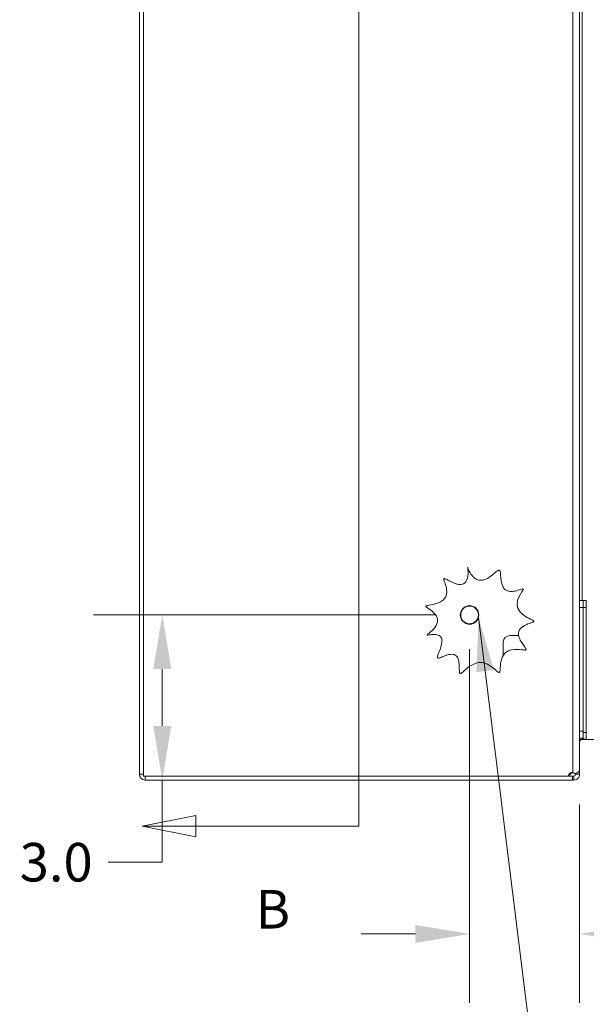
# Model space of a CAD drawing. Units: inches. Extents: x 5 to 166, y 3 to 98.
# Drawn here: x 5 to 15, y 44 to 61 of the extents above; entities that cross this region are included whole.
import ezdxf

# ---------------------------------------------------------------- set-up
doc = ezdxf.new("R2010")
doc.units = ezdxf.units.IN
doc.header["$LTSCALE"] = 10
doc.header["$MEASUREMENT"] = 0
for name, color, linetype, lineweight in [('Dimension (ANSI)', 7, 'Continuous', 5), ('Section Line (ANSI)', 7, 'Continuous', 5), ('Symbol (ANSI)', 7, 'Continuous', 5), ('Visible (ANSI)', 7, 'Continuous', 5), ('Visible Narrow (ANSI)', 7, 'Continuous', 5)]:
    doc.layers.add(name, color=color, linetype=linetype, lineweight=lineweight)
doc.styles.add('ROMANS', font='tahoma.ttf')
doc.styles.add('TAHOMA', font='tahoma.ttf')
doc.dimstyles.new('Default (ANSI)', dxfattribs={"dimscale": 10, "dimtxt": 0.07, "dimasz": 0.098425, "dimexe": 0.125, "dimexo": 0.0625, "dimgap": 0.031496, "dimtad": 0, "dimtih": 1, "dimtoh": 1, "dimrnd": 1e-08, "dimzin": 0, "dimdsep": 46, "dimtxsty": 'TAHOMA', "dimcen": 0.09, "dimdle": 0.393701, "dimclrd": 256, "dimclre": 256, "dimclrt": 256, "dimadec": 0, "dimazin": 0, "dimtfac": 1, "dimtofl": 0, "dimtmove": 0, "dimatfit": 3, "dimfxl": 1, "dimtolj": 1, "dimtzin": 0, "dimlwd": -1, "dimlwe": -1, "dimarcsym": 0})
doc.dimstyles.new('Default (ANSI)$7', dxfattribs={"dimscale": 10, "dimtxt": 0.07, "dimasz": 0.098425, "dimexe": 0.125, "dimexo": 0.0625, "dimgap": 0.031496, "dimtad": 0, "dimtih": 1, "dimtoh": 1, "dimrnd": 1e-08, "dimzin": 0, "dimdsep": 46, "dimtxsty": 'TAHOMA', "dimcen": 0.09, "dimdle": 0.393701, "dimclrd": 256, "dimclre": 256, "dimclrt": 256, "dimadec": 0, "dimazin": 0, "dimtfac": 1, "dimtofl": 0, "dimtmove": 0, "dimatfit": 3, "dimfxl": 1, "dimtolj": 1, "dimtzin": 0, "dimlwd": -1, "dimlwe": -1, "dimarcsym": 0})

# ---------------------------------------------------------------- blocks, each defined once
blk = doc.blocks.new('*D8')
at = {"layer": 'Defpoints', "color": 0, "transparency": 16777216}
for p in [(13.275, 50.596), (15.275, 47.779), (13.275, 44.801)]:
    blk.add_point(p, dxfattribs=at)
at = {"layer": 'Dimension (ANSI)', "transparency": 16777216}
for p, q in [((13.275, 49.971), (13.275, 43.551)), ((15.275, 47.154), (15.275, 43.551)), ((12.291, 44.801), (11.306, 44.801)), ((16.259, 44.801), (17.506, 44.801))]:
    blk.add_line(p, q, dxfattribs=at)
for points in [[(12.291, 44.966), (12.291, 44.637), (13.275, 44.801)], [(16.259, 44.966), (16.259, 44.637), (15.275, 44.801)]]:
    blk.add_solid(points, dxfattribs=at)
at = {"layer": 'Dimension (ANSI)', "transparency": 16777216, "insert": (18.447, 44.801), "char_height": 0.7, "attachment_point": 5, "style": 'TAHOMA'}
blk.add_mtext('\\A1;2.0', dxfattribs=at)
blk = doc.blocks.new('*D9')
at = {"layer": 'Defpoints', "color": 0, "transparency": 16777216}
for p in [(7.692, 50.596), (13.275, 50.596), (7.38, 47.596)]:
    blk.add_point(p, dxfattribs=at)
at = {"layer": 'Dimension (ANSI)', "transparency": 16777216}
for p, q in [((12.65, 50.596), (6.442, 50.596)), ((7.692, 49.611), (7.692, 48.58)), ((7.692, 47.596), (7.692, 46.104)), ((8.005, 47.596), (8.942, 47.596)), ((7.692, 46.104), (6.708, 46.104))]:
    blk.add_line(p, q, dxfattribs=at)
for points in [[(7.528, 49.611), (7.856, 49.611), (7.692, 50.596)], [(7.528, 48.58), (7.856, 48.58), (7.692, 47.596)]]:
    blk.add_solid(points, dxfattribs=at)
at = {"layer": 'Dimension (ANSI)', "transparency": 16777216, "insert": (5.764, 46.104), "char_height": 0.7, "attachment_point": 5, "style": 'TAHOMA'}
blk.add_mtext('\\A1;3.0', dxfattribs=at)
blk = doc.blocks.new('*D15')
at = {"layer": 'Defpoints', "color": 0, "transparency": 16777216}
for p in [(15.142, 47.596), (16.087, 47.721), (26.195, 47.596)]:
    blk.add_point(p, dxfattribs=at)
at = {"layer": 'Dimension (ANSI)', "transparency": 16777216}
for p, q in [((26.195, 48.705), (26.195, 49.689)), ((15.767, 47.596), (27.445, 47.596)), ((16.712, 47.721), (27.445, 47.721)), ((26.195, 46.611), (26.195, 45.119)), ((26.195, 45.119), (25.21, 45.119))]:
    blk.add_line(p, q, dxfattribs=at)
for points in [[(26.031, 48.705), (26.359, 48.705), (26.195, 47.721)], [(26.031, 46.611), (26.359, 46.611), (26.195, 47.596)]]:
    blk.add_solid(points, dxfattribs=at)
at = {"layer": 'Dimension (ANSI)', "transparency": 16777216, "insert": (24.008, 45.119), "char_height": 0.7, "attachment_point": 5, "style": 'TAHOMA'}
blk.add_mtext('\\A1;0.13', dxfattribs=at)
blk = doc.blocks.new('2dTransSection2')
at = {"layer": 'Section Line (ANSI)', "linetype": 'Continuous'}
for p, q in [((1.1261, 7.3415), (1.1261, 4.6759)), ((1.1261, 4.9539), (1.1261, 4.6759)), ((0.8304, 4.6954), (0.7324, 4.6759)), ((0.8304, 4.6564), (0.8304, 4.6954)), ((0.8304, 4.6759), (0.7324, 4.6759)), ((0.7324, 4.6759), (0.8304, 4.6564)), ((1.1261, 4.6759), (0.8304, 4.6759))]:
    blk.add_line(p, q, dxfattribs=at)
at = {"layer": 'Section Line (ANSI)', "linetype": 'Continuous', "flags": 128}
blk.add_lwpolyline([(0.8304, 4.6954), (0.7324, 4.6759), (0.8304, 4.6564), (0.8304, 4.6954)], dxfattribs=at)
at = {"layer": 'Section Line (ANSI)'}
blk.add_solid([(0.8304, 4.6954), (0.7324, 4.6759), (0.8304, 4.6564), (0.8304, 4.6954)], dxfattribs=at)
at = {"layer": 'Section Line (ANSI)', "insert": (0.9386, 4.4681), "char_height": 0.07, "attachment_point": 7, "style": 'ROMANS'}
blk.add_mtext('B', dxfattribs=at)

msp = doc.modelspace()

# ---------------------------------------------------------------- linework, layer by layer
at = {"layer": 'Visible (ANSI)'}
for p, q in [((7.27493, 71.49038), (7.27493, 47.70088)), ((7.34893, 47.66963), (7.34893, 71.52163)), ((15.27493, 71.43189), (15.27493, 47.77937)), ((15.33693, 50.85767), (15.27493, 50.85767)), ((15.33693, 50.85767), (15.33693, 50.73267)), ((15.33693, 50.85767), (15.33693, 50.73267)), ((15.33693, 50.85767), (15.39599, 50.85767)), ((15.39599, 50.73267), (15.39599, 50.85767)), ((15.33693, 48.48267), (15.33693, 50.73267)), ((15.33693, 48.46267), (15.33693, 50.73267)), ((15.39599, 48.46267), (15.39599, 50.73267)), ((13.88793, 50.09767), (13.88793, 49.86264)), ((14.01293, 50.22267), (14.16591, 50.22267)), ((15.27493, 48.35767), (15.33693, 48.35767)), ((15.27493, 48.34104), (15.29101, 48.32259)), ((15.77843, 48.33413), (15.32181, 48.33413)), ((15.33693, 48.46267), (15.33693, 48.33767)), ((15.39599, 48.33767), (15.33693, 48.33767)), ((15.39599, 48.33767), (15.39599, 48.46267)), ((15.27493, 47.77937), (15.27493, 47.70088)), ((15.07288, 47.66963), (7.34893, 47.66963)), ((7.38018, 47.59563), (15.14209, 47.59563)), ((15.14209, 47.66963), (15.07288, 47.66963)), ((15.14209, 47.66963), (15.16968, 47.66963)), ((15.14209, 47.59563), (15.14209, 47.66963)), ((15.16968, 47.59563), (15.14209, 47.59563)), ((15.16968, 47.66963), (15.16968, 47.65853)), ((15.16968, 47.65853), (15.16968, 47.59563)), ((15.20556, 47.71382), (15.17403, 47.71382)), ((15.20093, 47.70088), (15.20093, 47.71382)), ((15.20093, 47.70088), (15.21203, 47.70088)), ((15.21203, 47.70088), (15.27493, 47.70088))]:
    msp.add_line(p, q, dxfattribs=at)
msp.add_circle((13.27493, 50.59563), 0.1685, dxfattribs=at)
for centre, radius, start, end in [((14.01293, 50.09767), 0.125, 90, 180), ((15.32181, 48.28725), 0.04687, 90, 131.071199), ((7.38018, 47.70088), 0.10525, 180, 270), ((15.13538, 47.66963), 0.0625, 72.615179, 180), ((15.15538, 47.66963), 0.0625, 99.206896, 180)]:
    msp.add_arc(centre, radius, start, end, dxfattribs=at)
for points, knots in [([(13.44295, 51.22868), (13.45368, 51.22649), (13.46465, 51.22534), (13.50019, 51.22501), (13.52415, 51.22973), (13.58185, 51.24945), (13.61492, 51.26854), (13.71359, 51.33696), (13.76766, 51.39435), (13.80301, 51.40719), (13.80645, 51.40798), (13.81199, 51.40803), (13.81422, 51.40768), (13.81827, 51.40605), (13.81998, 51.40491), (13.82349, 51.40161), (13.82509, 51.39929), (13.82869, 51.39264), (13.83053, 51.38726), (13.83565, 51.36553), (13.83739, 51.34441), (13.84325, 51.2589), (13.84701, 51.17532), (13.88786, 51.09266), (13.90041, 51.07468), (13.93089, 51.04758), (13.94681, 51.03834), (13.98448, 51.02491), (14.00574, 51.02188), (14.06008, 51.02096), (14.09426, 51.02682), (14.16318, 51.04456), (14.19545, 51.05667), (14.22714, 51.06717), (14.23473, 51.06943), (14.24346, 51.07091), (14.24599, 51.07103), (14.24854, 51.07048), (14.24922, 51.07024), (14.25023, 51.06958), (14.25059, 51.06925), (14.25115, 51.06843), (14.25133, 51.06797), (14.25162, 51.06681), (14.25164, 51.06608), (14.25148, 51.06398), (14.25106, 51.06242), (14.24908, 51.0568), (14.24635, 51.05159), (14.22355, 51.01266), (14.1775, 50.94881), (14.1446, 50.84085), (14.1392, 50.80701), (14.1437, 50.74515), (14.15096, 50.71868), (14.17677, 50.66774), (14.19483, 50.64495), (14.24734, 50.59435), (14.28482, 50.57046), (14.363, 50.52783), (14.40301, 50.51148), (14.43115, 50.49525), (14.43588, 50.49202), (14.44038, 50.48757), (14.44155, 50.48613), (14.44282, 50.48366), (14.44318, 50.48262), (14.44336, 50.48059), (14.44326, 50.47969), (14.44267, 50.47779), (14.44215, 50.47686), (14.44049, 50.4746), (14.43907, 50.47329), (14.43379, 50.46929), (14.42873, 50.46669), (14.40369, 50.45542), (14.37094, 50.44537), (14.29603, 50.41559), (14.25312, 50.39521), (14.20337, 50.35219), (14.18893, 50.33556), (14.1703, 50.29972), (14.16535, 50.28236), (14.16226, 50.24423), (14.16469, 50.22448), (14.17734, 50.17537), (14.19137, 50.14598), (14.24221, 50.05868), (14.28734, 50.00835), (14.30133, 49.97748), (14.3024, 49.97414), (14.3029, 49.96968), (14.30288, 49.96804), (14.30216, 49.96534), (14.30165, 49.96429), (14.30018, 49.96237), (14.29926, 49.96158), (14.29664, 49.95993), (14.29478, 49.95924), (14.28932, 49.95777), (14.28473, 49.95731), (14.26414, 49.95697), (14.24238, 49.95959), (14.1661, 49.96769), (14.0996, 49.97362), (14.00531, 49.95391), (13.97547, 49.94283), (13.92588, 49.90978), (13.90683, 49.89054), (13.87374, 49.84193), (13.86149, 49.81288), (13.8385, 49.73295), (13.83441, 49.68126), (13.83008, 49.60617), (13.82929, 49.57908), (13.82384, 49.56031), (13.82265, 49.55744), (13.82028, 49.55381), (13.81917, 49.55251), (13.81672, 49.55077), (13.81556, 49.55024), (13.81292, 49.54965), (13.81153, 49.54963), (13.80804, 49.55006), (13.80583, 49.55078), (13.79877, 49.5539), (13.79346, 49.55747), (13.7693, 49.57574), (13.74308, 49.60142), (13.66789, 49.6629), (13.61499, 49.6996), (13.51704, 49.72879), (13.48053, 49.73266), (13.40658, 49.7248), (13.3717, 49.71372), (13.28976, 49.67447), (13.24731, 49.64207), (13.18504, 49.58936), (13.16183, 49.56741), (13.1341, 49.54462), (13.12602, 49.53874), (13.11633, 49.5339), (13.11347, 49.5328), (13.10896, 49.532), (13.10713, 49.53193), (13.10393, 49.5326), (13.10264, 49.53315), (13.10016, 49.53484), (13.09909, 49.53597), (13.09675, 49.53918), (13.09563, 49.54158), (13.09288, 49.54944), (13.09166, 49.55625), (13.08815, 49.59022), (13.08925, 49.62922), (13.08579, 49.70901), (13.08193, 49.74996), (13.06518, 49.80434), (13.057, 49.823), (13.03659, 49.85), (13.0264, 49.85946), (13.00267, 49.87335), (12.99016, 49.87755), (12.95929, 49.88275), (12.9408, 49.88208), (12.88954, 49.87488), (12.85445, 49.86307), (12.79149, 49.83871), (12.76265, 49.82579), (12.73099, 49.8147), (12.72218, 49.81205), (12.71068, 49.81032), (12.70687, 49.8101), (12.70145, 49.81086), (12.69942, 49.81143), (12.69623, 49.81323), (12.69505, 49.81423), (12.69307, 49.81678), (12.69236, 49.81826), (12.69107, 49.82227), (12.6908, 49.82497), (12.69072, 49.83274), (12.69169, 49.83905), (12.69829, 49.86629), (12.7091, 49.89362), (12.74277, 49.98024), (12.7687, 50.04826), (12.77394, 50.12552), (12.77312, 50.145), (12.76437, 50.17539), (12.75883, 50.18683), (12.74345, 50.20608), (12.73455, 50.2135), (12.7116, 50.22698), (12.69723, 50.23191), (12.65813, 50.24047), (12.63133, 50.24126), (12.57618, 50.23862), (12.54864, 50.23437), (12.52153, 50.23073), (12.51494, 50.22994), (12.50825, 50.22974), (12.50618, 50.22978), (12.50408, 50.23023), (12.50355, 50.2304), (12.50285, 50.23078), (12.50259, 50.23096), (12.50224, 50.23137), (12.50213, 50.23156), (12.50199, 50.232), (12.50197, 50.23222), (12.50199, 50.23278), (12.50208, 50.23312), (12.50243, 50.23406), (12.50283, 50.23472), (12.50445, 50.23696), (12.50635, 50.23893), (12.51943, 50.2509), (12.54105, 50.26685), (12.59965, 50.31713), (12.64061, 50.35674), (12.67931, 50.42476), (12.68864, 50.44822), (12.69508, 50.49292), (12.69407, 50.51265), (12.6838, 50.55237), (12.67462, 50.5711), (12.64595, 50.61378), (12.62352, 50.63631), (12.54966, 50.69853), (12.49637, 50.72663), (12.48238, 50.74568), (12.48149, 50.74722), (12.48064, 50.74977), (12.48046, 50.75082), (12.4806, 50.75279), (12.48083, 50.75364), (12.48169, 50.75538), (12.48234, 50.75621), (12.48431, 50.75815), (12.48589, 50.7592), (12.49168, 50.76229), (12.49707, 50.76405), (12.52325, 50.7711), (12.55706, 50.77582), (12.64208, 50.79313), (12.69657, 50.80706), (12.77076, 50.84642), (12.7955, 50.86421), (12.83103, 50.90544), (12.84274, 50.92606), (12.85798, 50.97281), (12.86083, 50.99757), (12.85962, 51.05985), (12.85144, 51.09696), (12.82965, 51.17072), (12.81503, 51.20557), (12.80707, 51.23331), (12.80579, 51.23869), (12.80525, 51.24531), (12.80527, 51.24737), (12.80587, 51.25025), (12.80625, 51.25132), (12.80732, 51.25296), (12.80789, 51.25355), (12.8093, 51.2545), (12.8101, 51.25483), (12.81222, 51.25536), (12.81362, 51.25541), (12.81757, 51.25517), (12.82071, 51.25445), (12.8337, 51.25025), (12.84635, 51.2441), (12.9062, 51.2132), (12.97535, 51.17416), (13.06769, 51.15107), (13.09353, 51.14731), (13.13517, 51.15058), (13.15152, 51.15451), (13.17967, 51.16869), (13.19094, 51.17759), (13.21166, 51.20119), (13.22007, 51.21594), (13.23654, 51.25584), (13.24206, 51.28308), (13.24898, 51.34856), (13.24782, 51.3928), (13.2411, 51.44304), (13.23984, 51.45129), (13.23912, 51.45611), (13.23896, 51.45729), (13.23894, 51.45797), (13.23894, 51.45807), (13.23896, 51.45817), (13.23897, 51.45819), (13.23898, 51.45822), (13.23898, 51.45822), (13.23899, 51.45823), (13.239, 51.45823), (13.239, 51.45823), (13.23901, 51.45824), (13.23902, 51.45823), (13.23902, 51.45823), (13.23904, 51.45823), (13.23905, 51.45822), (13.23907, 51.4582), (13.23909, 51.45818), (13.23916, 51.45808), (13.23923, 51.45795), (13.23958, 51.45721), (13.2401, 51.45581), (13.24424, 51.44436), (13.25274, 51.42032), (13.28675, 51.35314), (13.3111, 51.31619), (13.34073, 51.28682), (13.36055, 51.26719), (13.38326, 51.2504), (13.42006, 51.23459), (13.43137, 51.23103), (13.44295, 51.22868)], [0.30387721, 0.30387721, 0.30387721, 0.30387721, 0.38854692, 0.38854692, 0.57249406, 0.57249406, 0.84789736, 0.84789736, 1.47411401, 1.47411401, 1.54331291, 1.54331291, 1.59170271, 1.59170271, 1.6356828, 1.6356828, 1.69328486, 1.69328486, 1.79492843, 1.79492843, 2.03698682, 2.03698682, 2.64768899, 2.64768899, 2.83852868, 2.83852868, 3.00058231, 3.00058231, 3.18365717, 3.18365717, 3.46812763, 3.46812763, 3.79224095, 3.79224095, 3.92766293, 3.92766293, 4.00353541, 4.00353541, 4.03146331, 4.03146331, 4.05124163, 4.05124163, 4.07056045, 4.07056045, 4.09816866, 4.09816866, 4.153221, 4.153221, 4.29314358, 4.29314358, 5.00899856, 5.00899856, 5.31612571, 5.31612571, 5.56914523, 5.56914523, 5.82973789, 5.82973789, 6.2230513, 6.2230513, 6.71721506, 6.71721506, 6.85289627, 6.85289627, 6.91281797, 6.91281797, 6.95206516, 6.95206516, 6.98488196, 6.98488196, 7.02234237, 7.02234237, 7.08385288, 7.08385288, 7.22340105, 7.22340105, 7.74656379, 7.74656379, 8.30188503, 8.30188503, 8.57829523, 8.57829523, 8.8105131, 8.8105131, 9.05836163, 9.05836163, 9.44514249, 9.44514249, 10.31990681, 10.31990681, 10.44366937, 10.44366937, 10.5118861, 10.5118861, 10.56253097, 10.56253097, 10.61420295, 10.61420295, 10.69345538, 10.69345538, 10.85313794, 10.85313794, 11.29248984, 11.29248984, 12.12485355, 12.12485355, 12.5362071, 12.5362071, 12.89108699, 12.89108699, 13.2903319, 13.2903319, 13.95423069, 13.95423069, 14.50348658, 14.50348658, 14.62769674, 14.62769674, 14.70647686, 14.70647686, 14.76729767, 14.76729767, 14.83162763, 14.83162763, 14.92987727, 14.92987727, 15.13924178, 15.13924178, 15.88963593, 15.88963593, 16.82234934, 16.82234934, 17.36177962, 17.36177962, 17.88828987, 17.88828987, 18.66059135, 18.66059135, 19.27811859, 19.27811859, 19.59494066, 19.59494066, 19.72950711, 19.72950711, 19.81764874, 19.81764874, 19.8873362, 19.8873362, 19.96220601, 19.96220601, 20.07835825, 20.07835825, 20.30864649, 20.30864649, 21.0300231, 21.0300231, 21.65266005, 21.65266005, 21.98077429, 21.98077429, 22.21522107, 22.21522107, 22.43596697, 22.43596697, 22.73187911, 22.73187911, 23.28908118, 23.28908118, 23.84612377, 23.84612377, 24.07045504, 24.07045504, 24.18776854, 24.18776854, 24.25903684, 24.25903684, 24.31316916, 24.31316916, 24.36930541, 24.36930541, 24.4566917, 24.4566917, 24.63428399, 24.63428399, 25.11773787, 25.11773787, 25.95702427, 25.95702427, 26.22322602, 26.22322602, 26.40590864, 26.40590864, 26.57169446, 26.57169446, 26.78112433, 26.78112433, 27.13442435, 27.13442435, 27.55417909, 27.55417909, 27.7337054, 27.7337054, 27.80967856, 27.80967856, 27.83659904, 27.83659904, 27.85345697, 27.85345697, 27.86575311, 27.86575311, 27.8780213, 27.8780213, 27.8959051, 27.8959051, 27.93208233, 27.93208233, 28.02206038, 28.02206038, 28.38797086, 28.38797086, 28.86841656, 28.86841656, 29.09277834, 29.09277834, 29.27351793, 29.27351793, 29.45939892, 29.45939892, 29.73157554, 29.73157554, 30.31611753, 30.31611753, 30.36623092, 30.36623092, 30.39924217, 30.39924217, 30.42700686, 30.42700686, 30.45887104, 30.45887104, 30.51149263, 30.51149263, 30.63172274, 30.63172274, 31.07824186, 31.07824186, 31.59306551, 31.59306551, 31.87998406, 31.87998406, 32.11034291, 32.11034291, 32.34570071, 32.34570071, 32.6985794, 32.6985794, 33.13828103, 33.13828103, 33.2443959, 33.2443959, 33.29489671, 33.29489671, 33.3256031, 33.3256031, 33.34861589, 33.34861589, 33.37222108, 33.37222108, 33.40837308, 33.40837308, 33.48033676, 33.48033676, 33.66634163, 33.66634163, 34.20674424, 34.20674424, 34.39708618, 34.39708618, 34.52589306, 34.52589306, 34.63700559, 34.63700559, 34.76419087, 34.76419087, 34.96351977, 34.96351977, 35.26057357, 35.26057357, 35.30190151, 35.30190151, 35.3264053, 35.3264053, 35.33138112, 35.33138112, 35.33380398, 35.33380398, 35.33471887, 35.33471887, 35.33530409, 35.33530409, 35.33582218, 35.33582218, 35.33645259, 35.33645259, 35.33757393, 35.33757393, 35.34035308, 35.34035308, 35.35047231, 35.35047231, 35.40885926, 35.40885926, 35.66592256, 35.66592256, 35.9838113, 35.9838113, 35.9838113, 36.1963785, 36.1963785, 36.28768851, 36.28768851, 36.28768851, 36.28768851]), ([(15.20556, 47.71382), (15.24393, 47.73416), (15.27126, 47.7545), (15.27456, 47.77484), (15.27481, 47.77635), (15.27493, 47.77786), (15.27493, 47.77937)], [0, 0, 0, 0, 1.05255167, 1.05255167, 1.05255167, 1.13060788, 1.13060788, 1.13060788, 1.13060788]), ([(15.16968, 47.66963), (15.18513, 47.66963), (15.19946, 47.68276), (15.20081, 47.69815), (15.20089, 47.69906), (15.20093, 47.69997), (15.20093, 47.70088)], [0, 0, 0, 0, 1.48347479, 1.48347479, 1.48347479, 1.57079633, 1.57079633, 1.57079633, 1.57079633]), ([(15.27493, 47.70088), (15.27493, 47.66246), (15.25204, 47.62491), (15.21789, 47.60731), (15.20305, 47.59967), (15.18637, 47.59563), (15.16968, 47.59563)], [0, 0, 0, 0, 1.09505807, 1.09505807, 1.09505807, 1.57079633, 1.57079633, 1.57079633, 1.57079633])]:
    msp.add_open_spline(points, degree=3, knots=knots, dxfattribs=at)
for points in [[(15.27493, 48.35012), (15.27493, 48.35264), (15.27508, 48.35516), (15.27536, 48.35767)], [(15.29101, 48.32259), (15.28095, 48.31382), (15.27493, 48.30059), (15.27493, 48.28725)], [(15.17403, 47.71382), (15.16884, 47.72092), (15.1618, 47.72627), (15.15406, 47.72927)], [(15.15406, 47.72927), (15.17404, 47.72627), (15.19217, 47.72092), (15.20556, 47.71382)]]:
    msp.add_open_spline(points, degree=3, dxfattribs=at)
at = {"layer": 'Visible Narrow (ANSI)'}
for p, q in [((15.15406, 47.72927), (15.15406, 71.45914)), ((15.32181, 68.35767), (15.32181, 50.85767)), ((15.27493, 50.73267), (15.33693, 50.73267)), ((15.39599, 50.73267), (15.33693, 50.73267)), ((15.33693, 48.48267), (15.27493, 48.48267)), ((15.32181, 48.35767), (15.32181, 48.33413)), ((15.33693, 48.46267), (15.39599, 48.46267)), ((7.27493, 47.70088), (7.34893, 47.70088)), ((7.38018, 47.66963), (7.38018, 47.59563))]:
    msp.add_line(p, q, dxfattribs=at)
msp.add_circle((13.27493, 50.59563), 0.1605, dxfattribs=at)

# ---------------------------------------------------------------- block references
at = {"layer": 'Section Line (ANSI)', "xscale": 10, "yscale": 10, "zscale": 10}
msp.add_blockref('2dTransSection2', (0, 0), dxfattribs=at)

# ---------------------------------------------------------------- dimensions: what is measured, and where the dimension line sits
at = {"layer": 'Dimension (ANSI)'}
for base, p1, p2, angle, override, picture, middle in [((7.69195, 50.59563), (7.38018, 47.59563), (13.27493, 50.59563), 270, {"dimgap": 0.031496, "dimdec": 1, "dimtol": 0, "dimlim": 0, "dimtp": 0, "dimtm": 0, "dimtdec": 1, "dimatfit": 2}, '*D9', (5.76373, 46.10362)), ((13.27493, 44.80146), (15.27493, 47.77937), (13.27493, 50.59563), 180, {"dimgap": 0.031496, "dimtih": 0, "dimtoh": 0, "dimdec": 1, "dimtol": 0, "dimlim": 0, "dimtp": 0, "dimtm": 0, "dimtdec": 1, "dimatfit": 1}, '*D8', (18.44738, 44.80146)), ((26.1947386353, 47.5956267273), (16.0871772458, 47.7206267273), (15.1420882413, 47.5956267273), 270, {"dimgap": 0.031496, "dimdec": 2, "dimtol": 0, "dimlim": 0, "dimtp": 0, "dimtm": 0, "dimtdec": 2, "dimatfit": 1}, '*D15', (24.0081855641, 45.119369722))]:
    dim = msp.add_linear_dim(base=base, p1=p1, p2=p2, angle=angle, dimstyle='Default (ANSI)', override=override, dxfattribs=at)
    dim.commit()
    dim.dimension.update_dxf_attribs({"geometry": picture, "text_midpoint": middle, "dimtype": 160})

# ---------------------------------------------------------------- leaders
at = {"layer": 'Symbol (ANSI)', "annotation_type": 0, "has_hookline": 1, "hookline_direction": 0, "text_width": 5.73868}
msp.add_leader([(13.43793, 50.55291), (14.60179, 41.15103), (15.58604, 41.15103)], dimstyle='Default (ANSI)$7', override={"dimtad": 0}, dxfattribs=at)

doc.saveas('drawing.dxf')
